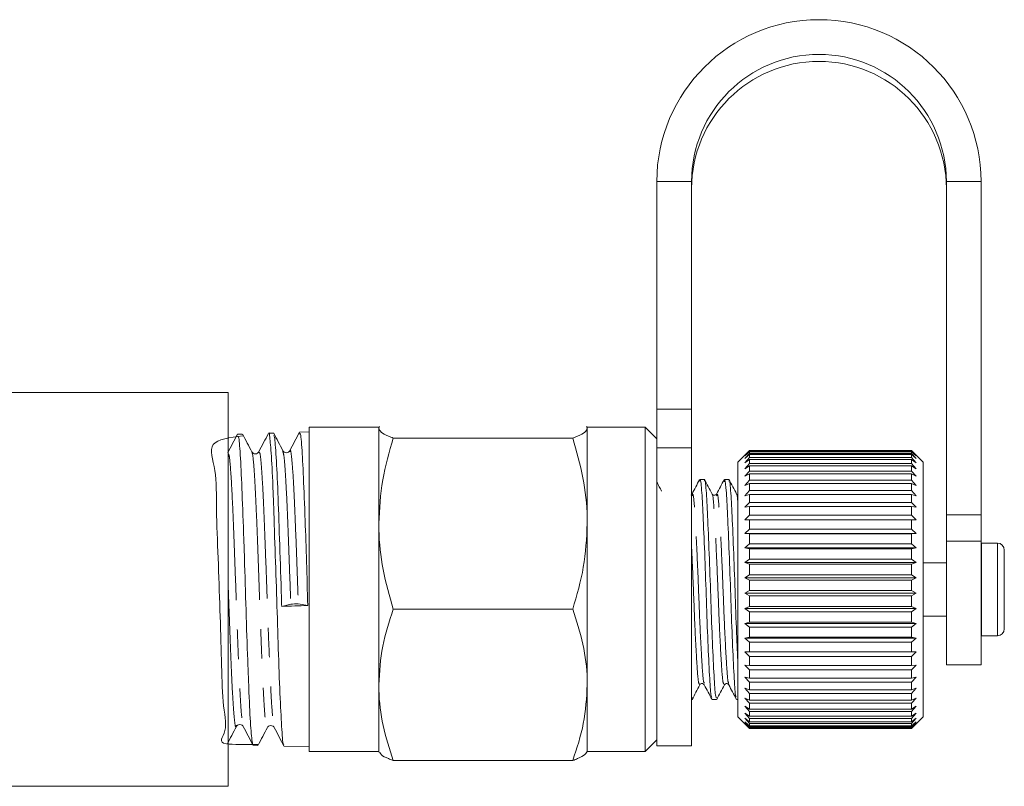
# Model space of a CAD drawing. Units: millimetres. Extents: x -67 to 1281, y 1 to 556.
# Drawn here: x 28 to 113, y 273 to 339 of the extents above; entities that cross this region are included whole.
import ezdxf

# ---------------------------------------------------------------- set-up
doc = ezdxf.new("R2010")
doc.units = ezdxf.units.MM
doc.header["$LTSCALE"] = 2
doc.linetypes.add('PHANTOM', pattern=[12.7, 6.35, -1.27, 1.27, -1.27, 1.27, -1.27])

msp = doc.modelspace()

# ---------------------------------------------------------------- linework, layer by layer
at = {"color": 7, "linetype": 'Continuous', "lineweight": 15}
for p, q in [((83.15, 325.114), (83.15, 305.455)), ((86.15, 325.114), (86.15, 305.455)), ((108.15, 296.343), (108.15, 325.114)), ((111.15, 296.343), (111.15, 325.114)), ((46.15, 306.891), (24.15, 306.891)), ((46.15, 272.891), (46.15, 306.891)), ((83.15, 302.105), (83.15, 305.455)), ((86.15, 305.455), (86.15, 302.105)), ((53.15, 303.495), (52.309, 303.468)), ((59.15, 303.891), (53.15, 303.891)), ((53.15, 303.891), (53.15, 275.891)), ((59.205, 303.969), (59.15, 303.813)), ((59.15, 295.574), (59.15, 303.813)), ((77.15, 303.813), (77.095, 303.968)), ((77.15, 303.891), (77.105, 303.969)), ((82.15, 303.891), (77.15, 303.891)), ((77.15, 303.813), (77.15, 303.891)), ((77.15, 295.574), (77.15, 303.813)), ((83.15, 302.891), (82.15, 303.891)), ((82.15, 303.891), (82.15, 275.891)), ((47.371, 303.31), (46.962, 303.297)), ((50.051, 303.396), (49.646, 303.383)), ((60.401, 302.961), (75.9, 302.961)), ((83.15, 302.105), (83.15, 276.391)), ((86.15, 302.105), (86.15, 276.391)), ((90.75, 301.417), (91.15, 301.838)), ((91.15, 301.786), (90.75, 301.417)), ((91.15, 301.889), (90.776, 301.517)), ((91.15, 301.838), (91.15, 301.889)), ((105.15, 301.889), (91.15, 301.889)), ((91.15, 301.838), (105.15, 301.838)), ((91.15, 301.632), (91.15, 301.786)), ((105.15, 301.786), (91.15, 301.786)), ((105.15, 301.838), (105.15, 301.889)), ((105.524, 301.517), (105.15, 301.889)), ((105.15, 301.838), (105.55, 301.417)), ((105.15, 301.632), (105.15, 301.786)), ((105.55, 301.417), (105.15, 301.786)), ((90.776, 301.517), (90.15, 300.891)), ((90.75, 301.193), (91.15, 301.632)), ((91.15, 301.529), (90.75, 301.193)), ((90.75, 300.821), (91.15, 301.273)), ((91.15, 301.119), (90.75, 300.821)), ((91.15, 301.632), (105.15, 301.632)), ((91.15, 301.273), (91.15, 301.529)), ((105.15, 301.529), (91.15, 301.529)), ((91.15, 301.273), (105.15, 301.273)), ((91.15, 300.766), (91.15, 301.119)), ((105.15, 301.119), (91.15, 301.119)), ((105.15, 301.632), (105.55, 301.193)), ((105.15, 301.273), (105.15, 301.529)), ((105.55, 301.193), (105.15, 301.529)), ((105.15, 301.273), (105.55, 300.821)), ((105.15, 300.766), (105.15, 301.119)), ((105.55, 300.821), (105.15, 301.119)), ((106.15, 300.891), (105.524, 301.517)), ((90.15, 278.891), (90.15, 300.891)), ((90.75, 300.307), (91.15, 300.766)), ((91.15, 300.563), (90.75, 300.307)), ((90.75, 299.658), (91.15, 300.116)), ((91.15, 300.766), (105.15, 300.766)), ((91.15, 300.116), (91.15, 300.563)), ((105.15, 300.563), (91.15, 300.563)), ((91.15, 300.116), (105.15, 300.116)), ((105.15, 300.766), (105.55, 300.307)), ((105.15, 300.116), (105.15, 300.563)), ((105.55, 300.307), (105.15, 300.563)), ((105.15, 300.116), (105.55, 299.658)), ((106.15, 278.891), (106.15, 300.891)), ((87.254, 299.391), (86.867, 299.391)), ((89.37, 299.391), (88.983, 299.391)), ((91.15, 299.869), (90.75, 299.658)), ((90.75, 298.88), (91.15, 299.334)), ((91.15, 299.334), (91.15, 299.869)), ((105.15, 299.869), (91.15, 299.869)), ((91.15, 299.334), (105.15, 299.334)), ((105.15, 299.334), (105.15, 299.869)), ((105.55, 299.658), (105.15, 299.869)), ((105.15, 299.334), (105.55, 298.88)), ((91.15, 299.044), (90.75, 298.88)), ((90.75, 297.986), (91.15, 298.428)), ((91.15, 298.428), (91.15, 299.044)), ((105.15, 299.044), (91.15, 299.044)), ((91.15, 298.428), (105.15, 298.428)), ((105.15, 298.428), (105.15, 299.044)), ((105.55, 298.88), (105.15, 299.044)), ((105.15, 298.428), (105.55, 297.986)), ((86.126, 298.065), (86.104, 298.044)), ((91.15, 298.099), (90.75, 297.986)), ((91.15, 297.411), (91.15, 298.099)), ((105.15, 298.099), (91.15, 298.099)), ((105.15, 297.411), (105.15, 298.099)), ((105.55, 297.986), (105.15, 298.099)), ((90.75, 296.986), (91.15, 297.411)), ((91.15, 297.048), (90.75, 296.986)), ((91.15, 297.411), (105.15, 297.411)), ((91.15, 296.296), (91.15, 297.048)), ((105.15, 297.048), (91.15, 297.048)), ((105.15, 297.411), (105.55, 296.986)), ((105.15, 296.296), (105.15, 297.048)), ((105.55, 296.986), (105.15, 297.048)), ((90.75, 295.894), (91.15, 296.296)), ((91.15, 295.903), (90.75, 295.894)), ((91.15, 296.296), (105.15, 296.296)), ((91.15, 295.098), (91.15, 295.903)), ((105.15, 295.903), (91.15, 295.903)), ((105.15, 296.296), (105.55, 295.894)), ((105.15, 295.098), (105.15, 295.903)), ((105.55, 295.894), (105.15, 295.903)), ((108.15, 294.051), (108.15, 296.343)), ((111.15, 296.343), (111.15, 294.051)), ((59.15, 281.652), (59.15, 295.574)), ((77.15, 281.652), (77.15, 295.574)), ((90.75, 294.723), (91.15, 295.098)), ((91.15, 295.098), (105.15, 295.098)), ((105.15, 295.098), (105.55, 294.723)), ((91.15, 294.68), (90.75, 294.723)), ((90.75, 294.723), (105.55, 294.723)), ((91.15, 293.832), (91.15, 294.68)), ((105.15, 294.68), (91.15, 294.68)), ((105.55, 294.723), (105.15, 294.68)), ((105.15, 293.832), (105.15, 294.68)), ((90.75, 293.49), (91.15, 293.832)), ((91.15, 293.395), (90.75, 293.49)), ((90.75, 293.49), (105.55, 293.49)), ((91.15, 293.832), (105.15, 293.832)), ((91.15, 292.514), (91.15, 293.395)), ((105.15, 293.395), (91.15, 293.395)), ((105.15, 293.832), (105.55, 293.49)), ((105.55, 293.49), (105.15, 293.395)), ((105.15, 292.514), (105.15, 293.395)), ((108.15, 283.391), (108.15, 294.051)), ((111.15, 283.391), (111.15, 294.051)), ((111.189, 293.891), (111.15, 293.89)), ((112.55, 293.891), (111.189, 293.891)), ((113.15, 293.291), (113.15, 286.491)), ((90.75, 292.209), (91.15, 292.514)), ((91.15, 292.514), (105.15, 292.514)), ((105.15, 292.514), (105.55, 292.209)), ((91.15, 292.064), (90.75, 292.209)), ((90.75, 292.209), (105.55, 292.209)), ((91.15, 291.162), (91.15, 292.064)), ((105.15, 292.064), (91.15, 292.064)), ((105.55, 292.209), (105.15, 292.064)), ((105.15, 291.162), (105.15, 292.064)), ((108.15, 292.191), (106.15, 292.191)), ((90.75, 290.899), (91.15, 291.162)), ((91.15, 290.704), (90.75, 290.899)), ((90.75, 290.899), (105.55, 290.899)), ((91.15, 291.162), (105.15, 291.162)), ((91.15, 289.793), (91.15, 290.704)), ((105.15, 290.704), (91.15, 290.704)), ((105.15, 291.162), (105.55, 290.899)), ((105.55, 290.899), (105.15, 290.704)), ((105.15, 289.793), (105.15, 290.704)), ((90.75, 289.575), (91.15, 289.793)), ((91.15, 289.334), (90.75, 289.575)), ((90.75, 289.575), (105.55, 289.575)), ((91.15, 289.793), (105.15, 289.793)), ((91.15, 288.426), (91.15, 289.334)), ((105.15, 289.334), (91.15, 289.334)), ((105.15, 289.793), (105.55, 289.575)), ((105.55, 289.575), (105.15, 289.334)), ((105.15, 288.426), (105.15, 289.334)), ((51.554, 288.611), (50.772, 288.425)), ((53.024, 288.503), (52.204, 288.636)), ((60.401, 288.187), (75.9, 288.187)), ((90.75, 288.255), (91.15, 288.426)), ((91.15, 287.971), (90.75, 288.255)), ((90.75, 288.255), (105.55, 288.255)), ((91.15, 288.426), (105.15, 288.426)), ((105.15, 288.426), (105.55, 288.255)), ((105.55, 288.255), (105.15, 287.971)), ((91.15, 287.078), (91.15, 287.971)), ((105.15, 287.971), (91.15, 287.971)), ((105.15, 287.078), (105.15, 287.971)), ((106.15, 287.591), (108.15, 287.591)), ((90.75, 286.956), (91.15, 287.078)), ((91.15, 286.634), (90.75, 286.956)), ((90.75, 286.956), (105.55, 286.956)), ((91.15, 287.078), (105.15, 287.078)), ((91.15, 285.767), (91.15, 286.634)), ((105.15, 286.634), (91.15, 286.634)), ((105.15, 287.078), (105.55, 286.956)), ((105.55, 286.956), (105.15, 286.634)), ((105.15, 285.767), (105.15, 286.634)), ((90.75, 285.696), (91.15, 285.767)), ((91.15, 285.338), (90.75, 285.696)), ((90.75, 285.696), (105.55, 285.696)), ((91.15, 285.767), (105.15, 285.767)), ((105.15, 285.767), (105.55, 285.696)), ((105.55, 285.696), (105.15, 285.338)), ((111.15, 285.892), (111.189, 285.891)), ((111.189, 285.891), (112.55, 285.891)), ((91.15, 284.509), (91.15, 285.338)), ((105.15, 285.338), (91.15, 285.338)), ((105.15, 284.509), (105.15, 285.338)), ((90.75, 284.491), (91.15, 284.509)), ((91.15, 284.102), (90.75, 284.491)), ((90.75, 284.491), (105.55, 284.491)), ((91.15, 284.509), (105.15, 284.509)), ((91.15, 283.321), (91.15, 284.102)), ((105.15, 284.102), (91.15, 284.102)), ((105.15, 284.509), (105.55, 284.491)), ((105.55, 284.491), (105.15, 284.102)), ((105.15, 283.321), (105.15, 284.102)), ((90.75, 283.356), (91.15, 283.321)), ((91.15, 282.942), (90.75, 283.356)), ((91.15, 283.321), (105.15, 283.321)), ((105.55, 283.356), (105.15, 282.942)), ((105.15, 283.321), (105.55, 283.356)), ((108.15, 283.391), (111.15, 283.391)), ((90.75, 282.306), (91.15, 282.22)), ((91.15, 281.872), (90.75, 282.306)), ((91.15, 282.22), (91.15, 282.942)), ((105.15, 282.942), (91.15, 282.942)), ((91.15, 282.22), (105.15, 282.22)), ((105.15, 282.22), (105.15, 282.942)), ((105.55, 282.306), (105.15, 281.872)), ((105.15, 282.22), (105.55, 282.306)), ((59.15, 275.891), (59.15, 281.652)), ((77.15, 275.891), (77.15, 281.652)), ((89.301, 281.717), (89.369, 281.654)), ((90.75, 281.355), (91.15, 281.218)), ((91.15, 280.907), (90.75, 281.355)), ((91.15, 281.218), (91.15, 281.872)), ((105.15, 281.872), (91.15, 281.872)), ((105.15, 281.218), (105.15, 281.872)), ((105.55, 281.355), (105.15, 280.907)), ((105.15, 281.218), (105.55, 281.355)), ((86.195, 280.539), (86.15, 280.649)), ((90.75, 280.515), (91.15, 280.329)), ((91.15, 280.058), (90.75, 280.515)), ((91.15, 281.218), (105.15, 281.218)), ((91.15, 280.329), (91.15, 280.907)), ((105.15, 280.907), (91.15, 280.907)), ((105.15, 280.329), (105.15, 280.907)), ((105.55, 280.515), (105.15, 280.058)), ((105.15, 280.329), (105.55, 280.515)), ((86.15, 280.391), (86.195, 280.391)), ((87.925, 280.391), (88.312, 280.391)), ((90.042, 280.391), (90.15, 280.391)), ((90.75, 279.798), (91.15, 279.565)), ((91.15, 279.338), (90.75, 279.798)), ((91.15, 280.329), (105.15, 280.329)), ((91.15, 279.565), (91.15, 280.058)), ((105.15, 280.058), (91.15, 280.058)), ((105.15, 279.565), (105.15, 280.058)), ((105.55, 279.798), (105.15, 279.338)), ((105.15, 279.565), (105.55, 279.798)), ((90.15, 278.891), (91.15, 277.891)), ((90.75, 279.212), (91.15, 278.935)), ((91.15, 278.756), (90.75, 279.212)), ((91.15, 279.565), (105.15, 279.565)), ((91.15, 278.935), (91.15, 279.338)), ((105.15, 279.338), (91.15, 279.338)), ((91.15, 278.935), (105.15, 278.935)), ((105.15, 278.935), (105.15, 279.338)), ((105.55, 279.212), (105.15, 278.756)), ((105.15, 278.935), (105.55, 279.212)), ((105.15, 277.891), (106.15, 278.891)), ((90.75, 278.765), (91.15, 278.448)), ((91.15, 278.319), (90.75, 278.765)), ((90.75, 278.463), (91.15, 278.111)), ((91.15, 278.032), (90.75, 278.463)), ((90.75, 278.311), (91.15, 277.927)), ((91.15, 277.9), (90.75, 278.311)), ((91.15, 278.448), (91.15, 278.756)), ((105.15, 278.756), (91.15, 278.756)), ((91.15, 278.448), (105.15, 278.448)), ((91.15, 278.111), (91.15, 278.319)), ((105.15, 278.319), (91.15, 278.319)), ((91.15, 278.111), (105.15, 278.111)), ((91.15, 277.927), (91.15, 278.032)), ((105.15, 278.032), (91.15, 278.032)), ((105.55, 278.765), (105.15, 278.319)), ((105.15, 278.448), (105.55, 278.765)), ((105.15, 278.448), (105.15, 278.756)), ((105.55, 278.463), (105.15, 278.032)), ((105.15, 278.111), (105.55, 278.463)), ((105.15, 278.111), (105.15, 278.319)), ((105.55, 278.311), (105.15, 277.9)), ((105.15, 277.927), (105.55, 278.311)), ((105.15, 277.927), (105.15, 278.032)), ((91.15, 277.927), (105.15, 277.927)), ((91.15, 277.891), (91.15, 277.9)), ((105.15, 277.9), (91.15, 277.9)), ((91.15, 277.891), (105.15, 277.891)), ((105.15, 277.891), (105.15, 277.9)), ((48.304, 276.442), (48.713, 276.429)), ((50.973, 276.356), (53.15, 276.287)), ((82.15, 275.891), (83.15, 276.891)), ((83.15, 276.391), (86.15, 276.391)), ((53.15, 275.891), (59.15, 275.891)), ((59.15, 275.891), (59.195, 275.813)), ((77.105, 275.813), (77.15, 275.891)), ((77.15, 275.891), (82.15, 275.891)), ((60.401, 275.117), (75.9, 275.117)), ((24.15, 272.891), (46.15, 272.891))]:
    msp.add_line(p, q, dxfattribs=at)
at = {"color": 8, "linetype": 'PHANTOM', "lineweight": 0}
for p, q in [((86.15, 325.114), (83.15, 325.114)), ((108.15, 325.114), (111.15, 325.114)), ((83.15, 305.455), (86.15, 305.455)), ((86.15, 302.105), (83.15, 302.105)), ((108.15, 296.343), (111.15, 296.343)), ((111.15, 294.051), (108.15, 294.051)), ((111.189, 293.891), (111.189, 285.891)), ((112.55, 293.891), (112.55, 285.891))]:
    msp.add_line(p, q, dxfattribs=at)
at = {"color": 7, "linetype": 'Continuous', "lineweight": 15}
for centre, radius, start, end in [((97.15, 325.089), 14, 0.10078, 179.89922), ((97.15, 325.095), 11, 0.10002, 179.89998), ((97.15, 324.491), 11, 0.1, 179.9), ((112.55, 293.291), 0.6, 0, 90), ((51.97, 286.227), 2.42, 84.4523, 99.91461), ((112.55, 286.491), 0.6, 270, 0)]:
    msp.add_arc(centre, radius, start, end, dxfattribs=at)
msp.add_ellipse((1027.773, 327.089), major_axis=(1168.491, 44.557), ratio=0.002195, start_param=3.72213, end_param=3.725633, dxfattribs=at)
for points, knots in [([(50.953, 276.507), (50.942, 276.487), (50.88, 276.368), (50.787, 277.658), (50.639, 280.307), (50.488, 284.11), (50.366, 288.433), (50.208, 292.912), (50.1, 296.422), (49.987, 299.454), (49.851, 301.922), (49.741, 303.06), (49.674, 303.501), (49.648, 303.371), (49.646, 303.365)], [0, 0, 0, 0, 0.023085, 0.132665, 0.242238, 0.351697, 0.456425, 0.561155, 0.67055, 0.724656, 0.833933, 0.943236, 0.997295, 1, 1, 1, 1]), ([(52.3, 303.469), (52.161, 303.201), (51.881, 302.666), (51.602, 302.13), (51.462, 301.863)], [0, 0, 0, 0, 0.5000874, 1, 1, 1, 1]), ([(59.15, 303.813), (59.194, 303.698), (59.282, 303.467), (59.821, 303.183), (60.257, 303.016), (60.401, 302.961)], [0, 0, 0, 0, 0.398263, 0.802715, 1, 1, 1, 1]), ([(75.9, 302.961), (76.043, 303.016), (76.475, 303.181), (77.016, 303.465), (77.105, 303.696), (77.15, 303.813)], [0, 0, 0, 0, 0.197285, 0.595925, 1, 1, 1, 1]), ([(47.403, 303.145), (46.308, 303.013), (44.154, 302.755), (45.183, 300.335), (45.099, 296.905), (45.292, 292.642), (45.431, 288.077), (45.592, 283.71), (45.625, 280.039), (46.213, 277.473), (44.868, 276.452), (47.621, 276.492), (48.715, 276.508)], [0, 0, 0, 0, 0.106533, 0.209553, 0.312686, 0.415766, 0.518951, 0.622162, 0.725365, 0.828677, 0.931931, 1, 1, 1, 1]), ([(46.952, 303.295), (46.812, 303.027), (46.533, 302.492), (46.253, 301.956), (46.114, 301.689)], [0, 0, 0, 0, 0.500091, 1, 1, 1, 1]), ([(48.307, 276.537), (48.3, 276.505), (48.271, 276.365), (48.195, 276.88), (48.059, 278.207), (47.953, 280.78), (47.837, 283.893), (47.701, 287.499), (47.595, 291.329), (47.479, 294.977), (47.342, 298.351), (47.218, 301.385), (47.079, 303.126), (46.999, 303.13), (46.967, 303.132)], [0, 0, 0, 0, 0.01573, 0.068941, 0.176431, 0.283947, 0.337111, 0.444512, 0.551941, 0.605058, 0.712371, 0.81971, 0.92701, 1, 1, 1, 1]), ([(48.196, 301.764), (48.062, 302.02), (47.795, 302.532), (47.528, 303.043), (47.394, 303.299)], [0, 0, 0, 0, 0.4999144, 1, 1, 1, 1]), ([(49.626, 303.369), (49.486, 303.101), (49.207, 302.567), (48.928, 302.032), (48.788, 301.765)], [0, 0, 0, 0, 0.500082, 1, 1, 1, 1]), ([(50.868, 301.867), (50.735, 302.123), (50.467, 302.635), (50.2, 303.147), (50.067, 303.403)], [0, 0, 0, 0, 0.499926, 1, 1, 1, 1]), ([(50.08, 303.194), (50.109, 303.149), (50.183, 303.032), (50.309, 301.141), (50.463, 297.947), (50.591, 293.782), (50.707, 290.449), (50.764, 288.683), (50.772, 288.425)], [0, 0, 0, 0, 0.130864, 0.339044, 0.547467, 0.755808, 0.96432, 1, 1, 1, 1]), ([(53.024, 288.503), (52.987, 289.764), (52.913, 292.285), (52.788, 296.162), (52.639, 299.744), (52.517, 302.327), (52.389, 303.548), (52.329, 303.35), (52.315, 303.303)], [0, 0, 0, 0, 0.165955, 0.331914, 0.533586, 0.73535, 0.93695, 1, 1, 1, 1]), ([(60.401, 302.961), (60.051, 301.761), (59.346, 299.34), (59.216, 296.837), (59.15, 295.574)], [0, 0, 0, 0, 0.495458, 1, 1, 1, 1]), ([(77.15, 295.574), (77.149, 295.749), (77.137, 297.075), (76.864, 299.575), (76.223, 301.826), (75.9, 302.961)], [0, 0, 0, 0, 0.07008, 0.53078, 1, 1, 1, 1]), ([(48.788, 301.765), (48.759, 301.724), (48.7, 301.64), (48.492, 301.573), (48.284, 301.64), (48.225, 301.723), (48.196, 301.764)], [0, 0, 0, 0, 0.247115, 0.500062, 0.752967, 1, 1, 1, 1]), ([(51.462, 301.863), (51.433, 301.822), (51.374, 301.739), (51.166, 301.673), (50.958, 301.74), (50.899, 301.822), (50.87, 301.863)], [0, 0, 0, 0, 0.246893, 0.499939, 0.753036, 1, 1, 1, 1]), ([(86.839, 299.364), (86.731, 299.157), (86.515, 298.744), (86.299, 298.33), (86.191, 298.124)], [0, 0, 0, 0, 0.500141, 1, 1, 1, 1]), ([(86.867, 299.25), (86.878, 299.292), (86.935, 299.499), (87.04, 298.397), (87.159, 296.063), (87.303, 292.685), (87.431, 288.905), (87.558, 285.248), (87.703, 282.38), (87.804, 280.683), (87.876, 280.617), (87.902, 280.592)], [0, 0, 0, 0, 0.032941, 0.161878, 0.286809, 0.416871, 0.543614, 0.670358, 0.80042, 0.925351, 1, 1, 1, 1]), ([(88.312, 280.539), (88.278, 280.556), (88.2, 280.594), (88.092, 282.323), (87.948, 285.186), (87.82, 288.831), (87.693, 292.615), (87.548, 296.005), (87.43, 298.364), (87.324, 299.488), (87.266, 299.286), (87.254, 299.243)], [0, 0, 0, 0, 0.0915868, 0.2139069, 0.34125, 0.4653447, 0.5894393, 0.7167826, 0.8391027, 0.9653448, 1, 1, 1, 1]), ([(87.923, 298.132), (87.812, 298.343), (87.591, 298.767), (87.37, 299.19), (87.259, 299.402)], [0, 0, 0, 0, 0.4998571, 1, 1, 1, 1]), ([(88.959, 299.37), (88.851, 299.163), (88.636, 298.751), (88.42, 298.338), (88.312, 298.131)], [0, 0, 0, 0, 0.500095, 1, 1, 1, 1]), ([(88.96, 299.187), (88.979, 299.267), (89.044, 299.531), (89.156, 298.415), (89.275, 296.058), (89.42, 292.686), (89.547, 288.905), (89.675, 285.248), (89.819, 282.383), (89.919, 280.701), (89.988, 280.632), (90.013, 280.607)], [0, 0, 0, 0, 0.0542902, 0.1810758, 0.3039225, 0.4318142, 0.5564432, 0.6810723, 0.8089639, 0.9318108, 1, 1, 1, 1]), ([(90.15, 283.609), (90.122, 284.16), (90.048, 285.605), (89.937, 288.855), (89.809, 292.608), (89.665, 296.007), (89.546, 298.364), (89.44, 299.488), (89.383, 299.286), (89.37, 299.243)], [0, 0, 0, 0, 0.103969, 0.272763, 0.441556, 0.614768, 0.781148, 0.952862, 1, 1, 1, 1]), ([(90.043, 298.125), (89.932, 298.337), (89.711, 298.76), (89.49, 299.184), (89.379, 299.395)], [0, 0, 0, 0, 0.499857, 1, 1, 1, 1]), ([(83.567, 298.367), (83.497, 298.499), (83.358, 298.765), (83.22, 299.031), (83.15, 299.164)], [0, 0, 0, 0, 0.498746, 1, 1, 1, 1]), ([(88.31, 298.128), (88.269, 298.081), (88.204, 298.005), (87.994, 298.034), (87.949, 298.096), (87.925, 298.127)], [0, 0, 0, 0, 0.453414, 0.717687, 1, 1, 1, 1]), ([(59.15, 295.574), (59.152, 295.399), (59.163, 294.073), (59.436, 291.573), (60.077, 289.323), (60.401, 288.187)], [0, 0, 0, 0, 0.070081, 0.530779, 1, 1, 1, 1]), ([(75.9, 288.187), (76.249, 289.387), (76.955, 291.808), (77.084, 294.311), (77.15, 295.574)], [0, 0, 0, 0, 0.495458, 1, 1, 1, 1]), ([(60.401, 288.187), (60.051, 287.126), (59.346, 284.984), (59.216, 282.769), (59.15, 281.652)], [0, 0, 0, 0, 0.495459, 1, 1, 1, 1]), ([(77.15, 281.652), (77.149, 281.807), (77.137, 282.98), (76.864, 285.192), (76.223, 287.183), (75.9, 288.187)], [0, 0, 0, 0, 0.07008, 0.53078, 1, 1, 1, 1]), ([(59.15, 281.652), (59.152, 281.497), (59.163, 280.324), (59.436, 278.112), (60.077, 276.122), (60.401, 275.117)], [0, 0, 0, 0, 0.07008, 0.53078, 1, 1, 1, 1]), ([(75.9, 275.117), (76.249, 276.178), (76.955, 278.32), (77.084, 280.535), (77.15, 281.652)], [0, 0, 0, 0, 0.495457, 1, 1, 1, 1]), ([(86.2, 280.378), (86.31, 280.59), (86.531, 281.013), (86.752, 281.436), (86.863, 281.648)], [0, 0, 0, 0, 0.5001329, 1, 1, 1, 1]), ([(86.867, 281.655), (86.89, 281.686), (86.934, 281.746), (87.142, 281.778), (87.21, 281.702), (87.252, 281.654)], [0, 0, 0, 0, 0.279174, 0.542344, 1, 1, 1, 1]), ([(87.254, 281.65), (87.362, 281.443), (87.578, 281.03), (87.794, 280.617), (87.902, 280.41)], [0, 0, 0, 0, 0.499871, 1, 1, 1, 1]), ([(88.319, 280.383), (88.43, 280.595), (88.651, 281.019), (88.872, 281.442), (88.983, 281.654)], [0, 0, 0, 0, 0.500147, 1, 1, 1, 1]), ([(88.983, 281.654), (89.022, 281.7), (89.083, 281.773), (89.262, 281.76), (89.294, 281.724), (89.301, 281.717)], [0, 0, 0, 0, 0.580351, 0.914338, 1, 1, 1, 1]), ([(89.365, 281.66), (89.473, 281.454), (89.689, 281.041), (89.905, 280.628), (90.013, 280.421)], [0, 0, 0, 0, 0.499883, 1, 1, 1, 1]), ([(46.058, 276.52), (46.192, 276.776), (46.459, 277.288), (46.726, 277.799), (46.86, 278.055)], [0, 0, 0, 0, 0.500071, 1, 1, 1, 1]), ([(46.858, 278.051), (46.888, 278.094), (46.947, 278.179), (47.155, 278.247), (47.363, 278.182), (47.423, 278.098), (47.453, 278.056)], [0, 0, 0, 0, 0.247029, 0.500359, 0.753454, 1, 1, 1, 1]), ([(47.453, 278.056), (47.592, 277.789), (47.872, 277.254), (48.151, 276.719), (48.29, 276.452)], [0, 0, 0, 0, 0.4999077, 1, 1, 1, 1]), ([(48.729, 276.431), (48.862, 276.687), (49.13, 277.199), (49.397, 277.711), (49.531, 277.967)], [0, 0, 0, 0, 0.50009, 1, 1, 1, 1]), ([(49.532, 277.968), (49.561, 278.01), (49.621, 278.094), (49.829, 278.159), (50.037, 278.09), (50.097, 278.004), (50.127, 277.962)], [0, 0, 0, 0, 0.246449, 0.499593, 0.753003, 1, 1, 1, 1]), ([(50.127, 277.962), (50.266, 277.694), (50.546, 277.159), (50.825, 276.624), (50.965, 276.357)], [0, 0, 0, 0, 0.499928, 1, 1, 1, 1]), ([(60.401, 275.117), (60.258, 275.172), (59.829, 275.337), (59.36, 275.57), (59.278, 275.749), (59.249, 275.814)], [0, 0, 0, 0, 0.2404368, 0.7262706, 1, 1, 1, 1]), ([(77.15, 275.969), (77.106, 275.854), (77.018, 275.623), (76.479, 275.339), (76.043, 275.172), (75.9, 275.117)], [0, 0, 0, 0, 0.398265, 0.802715, 1, 1, 1, 1])]:
    msp.add_open_spline(points, degree=3, knots=knots, dxfattribs=at)
at = {"color": 8, "linetype": 'PHANTOM', "lineweight": 0}
for points, knots in [([(48.788, 301.711), (48.822, 301.733), (48.895, 301.782), (49.008, 300.768), (49.127, 298.915), (49.245, 296.366), (49.363, 293.329), (49.482, 290.011), (49.6, 286.69), (49.718, 283.603), (49.837, 281.006), (49.955, 279.133), (50.052, 278.098), (50.109, 278.082), (50.127, 278.077)], [0, 0, 0, 0, 0.076023, 0.164297, 0.2526, 0.34099, 0.429348, 0.517736, 0.60621, 0.694652, 0.783124, 0.871682, 0.960208, 1, 1, 1, 1]), ([(50.868, 301.791), (50.899, 301.704), (50.97, 301.508), (51.08, 300.137), (51.199, 297.997), (51.317, 295.178), (51.435, 291.966), (51.514, 289.73), (51.554, 288.611)], [0, 0, 0, 0, 0.137003, 0.309555, 0.482044, 0.654485, 0.827075, 1, 1, 1, 1]), ([(51.463, 301.772), (51.473, 301.82), (51.523, 302.05), (51.613, 301.503), (51.731, 300.181), (51.849, 298.008), (51.968, 295.203), (52.086, 291.991), (52.165, 289.755), (52.204, 288.636)], [0, 0, 0, 0, 0.042298, 0.201749, 0.361356, 0.520904, 0.680407, 0.840048, 1, 1, 1, 1]), ([(46.15, 301.623), (46.185, 301.575), (46.265, 301.466), (46.389, 299.938), (46.517, 297.571), (46.641, 294.586), (46.759, 291.382), (46.877, 288.052), (46.996, 284.871), (47.114, 282.066), (47.232, 279.863), (47.346, 278.448), (47.419, 278.215), (47.453, 278.107)], [0, 0, 0, 0, 0.080943, 0.182996, 0.285022, 0.375819, 0.466705, 0.557558, 0.648442, 0.739415, 0.830354, 0.921325, 1, 1, 1, 1]), ([(48.196, 301.661), (48.21, 301.661), (48.264, 301.66), (48.357, 300.735), (48.476, 298.904), (48.594, 296.344), (48.713, 293.305), (48.831, 289.985), (48.949, 286.666), (49.068, 283.579), (49.186, 280.994), (49.304, 279.102), (49.419, 277.969), (49.495, 277.993), (49.531, 278.004)], [0, 0, 0, 0, 0.032395, 0.120913, 0.209461, 0.298097, 0.386699, 0.475332, 0.564052, 0.652739, 0.741456, 0.83026, 0.919031, 1, 1, 1, 1]), ([(87.256, 281.809), (87.23, 281.829), (87.16, 281.884), (87.06, 283.344), (86.915, 285.832), (86.788, 289.011), (86.66, 292.301), (86.516, 295.237), (86.397, 297.299), (86.282, 298.283), (86.215, 298.041), (86.193, 297.963)], [0, 0, 0, 0, 0.0692716, 0.191082, 0.3178988, 0.4414777, 0.5650567, 0.6918734, 0.8136841, 0.9394033, 1, 1, 1, 1]), ([(88.984, 281.693), (88.94, 281.704), (88.851, 281.727), (88.735, 283.312), (88.591, 285.821), (88.463, 288.991), (88.335, 292.281), (88.191, 295.234), (88.072, 297.248), (87.976, 298.216), (87.927, 298.094), (87.923, 298.085)], [0, 0, 0, 0, 0.1180729, 0.2401844, 0.3673147, 0.4911989, 0.6150831, 0.7422132, 0.8643248, 0.9903545, 1, 1, 1, 1]), ([(89.381, 281.789), (89.353, 281.808), (89.279, 281.859), (89.176, 283.34), (89.032, 285.833), (88.904, 289.01), (88.777, 292.301), (88.633, 295.237), (88.514, 297.297), (88.4, 298.277), (88.334, 298.044), (88.314, 297.972)], [0, 0, 0, 0, 0.0772982, 0.1985405, 0.3247657, 0.4477683, 0.5707708, 0.6969961, 0.8182385, 0.9433714, 1, 1, 1, 1]), ([(90.15, 297.393), (90.117, 297.776), (90.081, 298.187), (90.046, 298.098), (90.043, 298.093)], [0, 0, 0, 0, 0.933835, 1, 1, 1, 1]), ([(86.864, 281.7), (86.821, 281.712), (86.734, 281.738), (86.618, 283.312), (86.474, 285.826), (86.347, 288.97), (86.241, 291.762), (86.173, 293.138), (86.15, 293.592)], [0, 0, 0, 0, 0.170882, 0.352369, 0.541314, 0.725435, 0.909556, 1, 1, 1, 1]), ([(46.15, 290.175), (46.176, 289.464), (46.241, 287.653), (46.345, 284.846), (46.463, 282.054), (46.582, 279.824), (46.7, 278.466), (46.793, 277.896), (46.846, 278.105), (46.86, 278.159)], [0, 0, 0, 0, 0.107679, 0.274331, 0.441146, 0.607901, 0.774712, 0.941688, 1, 1, 1, 1])]:
    msp.add_open_spline(points, degree=3, knots=knots, dxfattribs=at)

doc.saveas('drawing.dxf')
